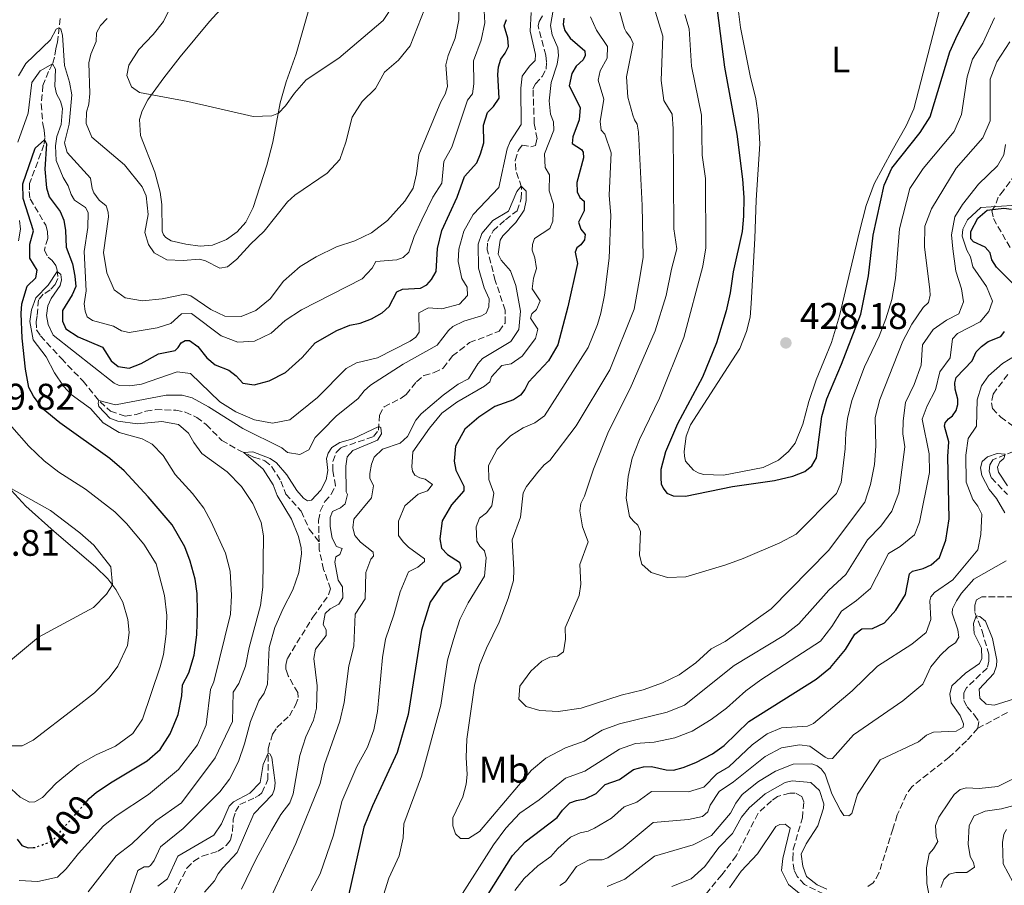
# Model space of a CAD drawing. Units: metres. Extents: x 632726 to 636230, y 4655656 to 4658035.
# Drawn here: x 633194 to 633460, y 4655947 to 4656180 of the extents above; entities that cross this region are included whole.
import ezdxf
from ezdxf.enums import TextEntityAlignment as Align

# ---------------------------------------------------------------- set-up
doc = ezdxf.new("R2010")
doc.units = ezdxf.units.M
doc.header["$MEASUREMENT"] = 0
doc.linetypes.add('DGN Style 3', pattern=[2.435891, 1.739922, -0.695969])
doc.linetypes.add('DGN Style 5', pattern=[1.217945, 0.521977, -0.695969])
for name, color, linetype, lineweight in [('Barranco lineal', 142, 'DGN Style 3', 13), ('Cota de curva de nivel directora', 7, 'Continuous', 0), ('Cota de punto acotado terreno', 7, 'Continuous', 0), ('Curva de nivel directora', 30, 'Continuous', 30), ('Curva de nivel directora no vista', 30, 'DGN Style 5', 30), ('Curva de nivel intermedia', 30, 'Continuous', 0), ('Etiqueta de uso rústico', 92, 'Continuous', 0), ('Línea de cambio de uso (parcela vista)', 92, 'Continuous', 0), ('Punto acotado terreno (símbolo)', 7, 'Continuous', 0)]:
    doc.layers.add(name, color=color, linetype=linetype, lineweight=lineweight)
doc.styles.add('Style-Arial', font='arial.ttf')

# ---------------------------------------------------------------- blocks, each defined once
blk = doc.blocks.new('5PATER')
at = {"layer": 'Punto acotado terreno (símbolo)', "linetype": 'Continuous', "lineweight": 0}
h = blk.add_hatch(color=51, dxfattribs=at)
edge = h.paths.add_edge_path()
edge.add_ellipse((0, 0), major_axis=(-0.11, -0.111), ratio=0.999422, start_angle=0, end_angle=360)

msp = doc.modelspace()

# ---------------------------------------------------------------- linework, layer by layer
at = {"layer": 'Barranco lineal', "color": 142, "linetype": 'DGN Style 3', "lineweight": 13}
for points in [[(633204.82, 4656180.75, 410.07), (633204.09, 4656174.33, 409.89), (633203.68, 4656172.55, 409.27), (633203.26, 4656170.32, 407.96), (633202.79, 4656168.44, 405.86), (633201.71, 4656166.39, 404.43), (633200.19, 4656162.63, 402.96), (633199.72, 4656157.7, 402.1), (633200.12, 4656152.31, 400.74), (633200.54, 4656150.5, 400.6), (633200.72, 4656148.63, 400.17), (633200.46, 4656146.65, 399.67), (633196.58, 4656136.23, 398.29), (633196.5, 4656134.07, 398.09), (633196.72, 4656132.04, 397.95), (633200.93, 4656124.95, 397.28), (633201.45, 4656123.18, 397.14), (633201.5, 4656121.4, 396.67), (633200.56, 4656118.24, 396.33), (633201.56, 4656116.3, 396.33), (633202.68, 4656115.39, 396.13), (633203.64, 4656114.09, 395.31), (633204.03, 4656112.8, 395.04), (633204.21, 4656110.59, 394.77), (633203.52, 4656108.99, 394.71), (633202.14, 4656107.51, 394.64), (633200.28, 4656106.3, 394.5), (633198.99, 4656104.82, 394.37), (633198.61, 4656100.45, 394.3), (633198.31, 4656099, 393.92), (633198.45, 4656096.7, 393.76), (633199.5, 4656095.08, 393.52), (633205.16, 4656088.95, 392.49), (633210.99, 4656082.85, 390.5), (633215.59, 4656077.27, 389.96), (633218.41, 4656074.73, 389.69), (633222.35, 4656073.44, 389.22), (633225.29, 4656073.88, 388.61), (633227.93, 4656074.75, 388.47), (633230.57, 4656075.19, 388.27), (633236.02, 4656075.03, 387.46), (633238.58, 4656074.52, 386.98), (633241.7, 4656073.1, 386.17), (633244.21, 4656071.15, 386.04), (633248.42, 4656066.88, 385.5), (633253.18, 4656064.16, 385.16), (633257.08, 4656062.35, 384.62), (633260.03, 4656061.41, 384.62), (633261.94, 4656059.77, 384.55), (633264.37, 4656055.92, 384.28), (633265.72, 4656052.42, 384.14), (633269.88, 4656047.8, 384.08), (633272.02, 4656042.91, 383.67), (633274.67, 4656039.55, 383.03)], [(633274.67, 4656039.55, 383.03), (633274.53, 4656045.29, 383.41), (633275, 4656047.81, 383.57), (633276.23, 4656050.39, 383.78), (633277.97, 4656052.38, 384.03), (633279.1, 4656054.66, 384.15), (633278.38, 4656058.77, 384.2), (633278.41, 4656061.15, 384.32), (633279.26, 4656063.63, 384.45), (633280.62, 4656064.94, 384.49), (633289.39, 4656067.92, 384.84), (633290.68, 4656069.64, 384.95), (633290.98, 4656073.72, 385.16), (633292.2, 4656075.94, 385.23), (633296.86, 4656078.25, 385.6), (633298.16, 4656079.31, 385.8), (633300.96, 4656082.72, 385.91), (633302.92, 4656084.4, 385.96), (633305.68, 4656085.16, 386.06), (633308.18, 4656086.39, 386.33), (633310.66, 4656089.66, 386.52), (633315.28, 4656093.27, 386.58), (633323.24, 4656096.36, 387.8), (633324.83, 4656098.53, 387.8), (633324.83, 4656102.03, 387.8), (633322.21, 4656110.03, 388.48), (633320.03, 4656118.34, 389.15), (633320.15, 4656120.59, 389.15), (633321.62, 4656123.4, 389.15), (633324.94, 4656126.4, 389.29), (633328.1, 4656128.83, 389.83), (633329.22, 4656132.12, 389.9), (633329.25, 4656135.23, 389.96), (633327.77, 4656139.82, 390.54), (633327.59, 4656142.41, 390.94), (633328.43, 4656145.16, 391.01), (633329.44, 4656146.57, 391.05), (633331.78, 4656146.12, 391.22), (633333.06, 4656146.43, 391.35), (633333.46, 4656148.25, 391.45), (633332.72, 4656152.4, 391.62), (633332.37, 4656161.75, 392.16), (633333.04, 4656163.07, 392.2), (633334.87, 4656165.04, 392.67), (633335.97, 4656167.08, 392.94), (633336.05, 4656169.05, 393.11), (633335.83, 4656170.8, 393.11), (633333.76, 4656178.71, 393.72), (633334.06, 4656179.95, 393.85), (633335.16, 4656181.85, 393.95)], [(633462.53, 4656138.66, 407.94), (633459.26, 4656134.34, 407.57), (633457.9, 4656132.5, 407.17), (633457.04, 4656130.14, 406.35), (633456.16, 4656128.94, 396.74), (633456.57, 4656126.75, 396.41), (633461.29, 4656118.54, 395.11)], [(633460.46, 4656084.67, 392.34), (633456.49, 4656079.39, 391.97), (633456.09, 4656077.05, 391.63), (633456.35, 4656075.49, 391.36), (633458.54, 4656073.16, 391.22), (633463.16, 4656069.88, 390.95)], [(633461.96, 4656063.93, 390.24), (633456.4, 4656061.64, 389.6), (633455.58, 4656060.26, 389.23), (633455.46, 4656058.57, 389.13), (633456.05, 4656056.77, 388.65), (633460.36, 4656052.3, 388.18)], [(633234.42, 4655942.62, 376.09), (633239.02, 4655951.43, 376.97), (633240.84, 4655953.34, 377.41), (633243.15, 4655954.71, 377.58), (633247.46, 4655956.04, 378.02), (633249.61, 4655957.57, 378.08), (633250.74, 4655959.06, 378.39), (633251.3, 4655961.39, 378.48), (633251.53, 4655964.65, 378.75), (633252.14, 4655966.75, 379), (633253.3, 4655968.65, 379), (633257.44, 4655970.55, 379.08), (633258.41, 4655971.06, 379.2), (633259.22, 4655971.84, 379.31), (633260.89, 4655975.35, 379.54), (633260.9, 4655983.69, 380.08), (633262.13, 4655987.61, 380.15), (633263.3, 4655989.46, 380.31), (633266.66, 4655992.55, 380.55), (633268.31, 4655995.45, 380.8), (633269.06, 4655997.51, 380.89), (633268.95, 4655998.84, 380.9), (633266.33, 4656003.34, 380.9), (633265.74, 4656005.06, 380.96), (633265.67, 4656006.24, 381.08), (633266.14, 4656008.08, 381.23), (633273.02, 4656019.22, 381.85), (633277.24, 4656025.19, 382.3), (633277.78, 4656026.82, 382.34), (633275.9, 4656032.06, 382.51), (633274.72, 4656037.38, 382.89), (633274.67, 4656039.55, 383.03)], [(633461.89, 4656024.68, 385.7), (633453.43, 4656024.68, 385.51), (633452.02, 4656023.89, 385.35), (633451.53, 4656022.42, 385.18), (633451.6, 4656020.47, 385.11), (633453.51, 4656015.42, 384.53), (633455.39, 4656009.17, 384.09), (633455.39, 4656007.35, 383.99), (633454.9, 4656005.47, 383.76), (633449.31, 4656000.13, 382.78), (633448.58, 4655998.77, 382.47), (633448.62, 4655996.73, 382.4), (633449.49, 4655994.96, 382.17), (633451.51, 4655992.74, 381.96), (633452.62, 4655991.07, 381.66), (633452.34, 4655989.21, 381.66)], [(633452.34, 4655989.21, 381.66), (633460.34, 4655993.44, 382.58)], [(633452.34, 4655989.21, 381.66), (633449.36, 4655985.85, 381.66), (633444.68, 4655981.43, 381.46), (633434.57, 4655973.44, 381.09), (633433.1, 4655971.42, 381.02), (633430.63, 4655965.86, 380.78), (633429.47, 4655962.03, 380.44), (633425.69, 4655950.14, 380.27), (633424.16, 4655947.5, 380.27), (633422.32, 4655946.28, 380.24)], [(633410.75, 4655944.54, 379.5), (633405.61, 4655947.04, 379.19), (633403.68, 4655949.18, 378.99), (633402.81, 4655950.93, 378.99), (633402.44, 4655953.94, 378.96), (633402.6, 4655956.56, 378.89), (633405.05, 4655965.02, 378.52), (633405.41, 4655969.35, 378.52), (633404.87, 4655970.8, 378.45), (633403.11, 4655971.75, 378.38), (633401.62, 4655971.74, 378.35), (633398.35, 4655970.83, 378.14), (633396.73, 4655969.65, 377.98), (633393.08, 4655966.27, 377.94), (633387.22, 4655954.79, 377.5), (633383.28, 4655949.63, 377.1), (633378.05, 4655943.21, 376.99)]]:
    msp.add_polyline3d(points, dxfattribs=at)
at = {"layer": 'Curva de nivel directora', "color": 30, "linetype": 'Continuous', "lineweight": 30, "flags": 128}
for points, elevation in [([(633439.48, 4656154.14), (633444.82, 4656171.75), (633446.85, 4656176.32), (633450.61, 4656183.38), (633453.27, 4656187.09), (633455.02, 4656195.32), (633455.3, 4656206.22), (633457.13, 4656210.87), (633461.33, 4656217.27)], 425), ([(633381.29, 4656189.38), (633384.03, 4656167.62), (633387.39, 4656149.54), (633388.85, 4656137.4), (633389.22, 4656132.4), (633389.18, 4656127.39), (633388.79, 4656123.25), (633386.35, 4656112.38), (633385.54, 4656106.72), (633384.45, 4656101.84), (633381.91, 4656093.2), (633378.07, 4656083.96), (633371.35, 4656071.32), (633368.12, 4656063.83), (633366.88, 4656059.06), (633366.84, 4656056.73), (633366.93, 4656055.17), (633367.5, 4656053.96), (633368.5, 4656052.66), (633370.19, 4656051.93), (633373.52, 4656051.81), (633386.19, 4656054.48), (633397.57, 4656056.06), (633402.46, 4656057.2), (633405.7, 4656058.46), (633407.6, 4656059.98), (633408.85, 4656062.14), (633410.34, 4656073.31), (633411.62, 4656078.14), (633415.64, 4656087.41), (633420.84, 4656100.9), (633422.88, 4656111.28), (633424.12, 4656122.24), (633427.12, 4656135.71), (633429.15, 4656140.29), (633436.78, 4656149.92), (633439.48, 4656154.14)], 425), ([(633340.66, 4656180.85), (633340.49, 4656179.12), (633340.97, 4656177.52), (633342.44, 4656175.45), (633346.39, 4656172), (633346.48, 4656170.7), (633345.92, 4656169.57), (633344.06, 4656167.88), (633342.81, 4656165.84), (633342.17, 4656162.55), (633345.13, 4656156.72), (633344.83, 4656153.34), (633343.15, 4656148.75), (633342.94, 4656147.02), (633345.45, 4656145.34), (633345.89, 4656144.65), (633345.98, 4656143.09), (633344.18, 4656136.46), (633344.31, 4656133.95), (633345.05, 4656132.44), (633346.18, 4656131.4), (633346.14, 4656128.85), (633344.68, 4656125.73), (633345.24, 4656123.92), (633346.46, 4656122.4), (633346.29, 4656121.02), (633345.25, 4656119.67), (633344.22, 4656118.81), (633343.74, 4656117.68), (633344.36, 4656114.65), (633341.8, 4656102.92), (633339.04, 4656092.7), (633336.6, 4656088.34), (633331.19, 4656082.6), (633330.2, 4656080.61), (633328.99, 4656079.09), (633327.13, 4656077.87), (633322.07, 4656076), (633317.79, 4656073.18), (633314, 4656069.94), (633311.48, 4656065.33), (633311.11, 4656061.26), (633311.59, 4656058.88), (633313.68, 4656054.56), (633313.73, 4656053.26), (633310.36, 4656049.49), (633307.86, 4656045.17), (633307.22, 4656040.31), (633307.66, 4656037.84), (633309.27, 4656036.12), (633312.56, 4656034), (633312.87, 4656032.58), (633312.26, 4656031.06), (633308.07, 4656028.15), (633304.67, 4656023.25), (633302.26, 4656015.72), (633298.68, 4655992.91), (633295.77, 4655982.69), (633289.07, 4655968.33), (633286.77, 4655962.51)], 400), ([(633323.29, 4656159.18), (633322.89, 4656165.58), (633323.06, 4656167.66), (633323.66, 4656169.7), (633324.91, 4656171.34), (633325.77, 4656173.16), (633325.55, 4656175.37), (633324.63, 4656178.74), (633325.24, 4656180.43)], 400), ([(633212.18, 4655969.71), (633212.63, 4655970.23), (633214.67, 4655972.02), (633218.83, 4655974.8), (633228.28, 4655980.44), (633231.78, 4655983.52), (633234.51, 4655987.71), (633236.69, 4655992.93), (633237.63, 4655997.99), (633237.8, 4656000.98), (633239.52, 4656004.18), (633240.97, 4656008.97), (633241.71, 4656014.42), (633241.91, 4656020.55), (633241.77, 4656025.56), (633241.2, 4656029.46), (633239.93, 4656034.29), (633238.45, 4656038.19), (633235.02, 4656044.07), (633228.6, 4656051.67), (633222.05, 4656058.71), (633218.25, 4656061.97), (633204.73, 4656071.61), (633200.2, 4656075.28), (633197.63, 4656078.78), (633196.37, 4656081.2), (633195.5, 4656086.12), (633194.57, 4656094.44), (633194.29, 4656101.1), (633194.5, 4656103.7), (633195.9, 4656108.5), (633198.25, 4656110.72), (633198.6, 4656112.8), (633196.68, 4656116.04), (633196.67, 4656119.85), (633197.62, 4656123.44), (633194.83, 4656132.17), (633194.78, 4656136.11), (633198.09, 4656145.73), (633200.63, 4656147.95), (633201.15, 4656146.87), (633200.65, 4656140.08), (633201.14, 4656135.06), (633201.88, 4656132.64), (633204.79, 4656128.66), (633205.79, 4656126.33), (633206.23, 4656123.56), (633206.41, 4656119.02), (633208.15, 4656114.48), (633208.81, 4656111.19), (633209.03, 4656108.38), (633208.08, 4656106.17), (633205.5, 4656101.92), (633205.46, 4656099.06), (633206.37, 4656097.03), (633209.71, 4656094.79), (633216.21, 4656092.08), (633218.6, 4656088.36), (633220.46, 4656086.85), (633223.45, 4656086.38), (633226.69, 4656087.64), (633231.32, 4656090.21), (633235.86, 4656091.17), (633236.68, 4656091.99), (633237.5, 4656093.25), (633238.54, 4656093.82), (633239.7, 4656093.82), (633241.92, 4656092.22), (633244.39, 4656089.16), (633246.6, 4656087.26), (633250.37, 4656085.8), (633252.32, 4656084.28), (633254.1, 4656082.34), (633257.13, 4656081.87), (633261.19, 4656082.96), (633265.64, 4656085.24), (633270.14, 4656089.22), (633273.59, 4656093.25), (633279.43, 4656096.55), (633282.97, 4656097.94), (633285.78, 4656098.51), (633288.77, 4656099.64), (633291.71, 4656101.29), (633293.56, 4656103.03), (633295.63, 4656106.97), (633297.19, 4656107.71), (633301.99, 4656107.94), (633303.72, 4656108.89), (633305.01, 4656110.28), (633306.26, 4656112.45), (633306.64, 4656118.64), (633307.83, 4656123.5), (633311.89, 4656132.5), (633313.86, 4656138.08), (633317.19, 4656141.73), (633318.22, 4656144.24), (633319.08, 4656147.14), (633319.03, 4656151.9), (633320.14, 4656155.36), (633321.7, 4656156.93), (633323.29, 4656159.18)], 400), ([(633462.06, 4656108.96), (633457.4, 4656113.65), (633456.18, 4656115.6), (633455.7, 4656117.46), (633454.35, 4656119.01), (633451.23, 4656120.47), (633450.45, 4656121.25), (633450.49, 4656123.24), (633452.39, 4656126.84), (633454.94, 4656128.97), (633459.42, 4656129.52), (633461.49, 4656129.26)], 400), ([(633313.23, 4655933.3), (633326.85, 4655954.93), (633330.3, 4655958.55), (633338.9, 4655965.13), (633340.37, 4655967.16), (633342.35, 4655969.12), (633344.08, 4655969.77), (633346.46, 4655970.16), (633349.45, 4655971.6), (633351.82, 4655974.03), (633355.67, 4655975.42), (633359.51, 4655978.11), (633362.2, 4655978.81), (633364.32, 4655978.86), (633368.26, 4655977.96), (633370.29, 4655977.92), (633372.93, 4655978.62), (633376.34, 4655980.01), (633380.82, 4655982.32), (633383.95, 4655984.61), (633390.6, 4655991.08), (633408.75, 4656002.46), (633412.64, 4656005.59), (633416.69, 4656010.44), (633419.19, 4656014.64), (633421.05, 4656016.03), (633423.95, 4656016.12), (633427.24, 4656017.69), (633430.22, 4656021.07), (633432.89, 4656025.34), (633433.91, 4656030.86), (633434.78, 4656031.64), (633437.59, 4656032.3), (633439.79, 4656033.34), (633442, 4656035.29), (633443.78, 4656039.97), (633444.61, 4656045.7), (633444.31, 4656062.52), (633444.56, 4656066.5), (633443.43, 4656070.74), (633443.56, 4656071.64), (633444.51, 4656072.73), (633445.54, 4656073.51), (633446.54, 4656074.94), (633446.96, 4656076.54), (633447, 4656078.01), (633446.26, 4656080.74), (633446.17, 4656082.38), (633446.56, 4656083.9), (633450.88, 4656088.36), (633451.95, 4656090.75), (633453.33, 4656092.22), (633455.15, 4656093.57), (633458.61, 4656094.96), (633459.6, 4656096.26)], 400), ([(633286.77, 4655962.51), (633282.48, 4655943.71)], 400), ([(633193.19, 4655959.33), (633194.45, 4655957.6), (633196.18, 4655957), (633197.55, 4655957.01)], 400)]:
    msp.add_lwpolyline(points, dxfattribs=dict(at, elevation=elevation))
at = {"layer": 'Curva de nivel directora no vista', "color": 30, "linetype": 'DGN Style 5', "lineweight": 30, "elevation": 400, "flags": 128}
msp.add_lwpolyline([(633197.55, 4655957.01), (633198.04, 4655957.01), (633202.7, 4655958.82), (633212.18, 4655969.71)], dxfattribs=at)
at = {"layer": 'Curva de nivel intermedia', "color": 30, "linetype": 'Continuous', "lineweight": 0, "flags": 128}
for points, elevation in [([(633338.94, 4656189.28), (633337.1, 4656178.87), (633337.58, 4656176.27), (633339.1, 4656172.81), (633339.24, 4656170.74), (633338.94, 4656168.4), (633337.26, 4656163.46), (633336.71, 4656158.48), (633337.07, 4656154.89), (633337.94, 4656152.82), (633338.03, 4656150.61), (633335.45, 4656144.24), (633335.67, 4656140.48), (633336.84, 4656138.53), (633336.77, 4656134.21), (633337.94, 4656130.66), (633337.7, 4656126.07), (633336.96, 4656124.08), (633332.82, 4656121.39), (633332.21, 4656119.7), (633332.17, 4656118.19), (633332.87, 4656116.15), (633333.35, 4656113.25), (633332.54, 4656110.66), (633332.11, 4656107.76), (633334.28, 4656104.56), (633333.34, 4656102.18), (633332.04, 4656101.05), (633331.74, 4656099.84), (633333.69, 4656096.9), (633333.05, 4656094.34), (633329.47, 4656089.57), (633326.45, 4656087.53), (633323.94, 4656087.1), (633321.22, 4656084.06), (633320.7, 4656082.67), (633319.28, 4656081.5)], 395), ([(633217.47, 4656180.69), (633215.74, 4656178.82), (633214.62, 4656176.83), (633214.5, 4656174.49), (633213.08, 4656171.07), (633212.52, 4656168.73), (633212.85, 4656160.47), (633212.55, 4656157.57), (633211.95, 4656155.4), (633211.83, 4656152.37), (633213.39, 4656148.74), (633222.19, 4656141.27), (633226.97, 4656135.31), (633228.01, 4656132.85), (633228.54, 4656127.87), (633227.69, 4656122.94), (633228.65, 4656119.78), (633230.21, 4656117.45), (633233.59, 4656115.59), (633238.05, 4656115.43), (633242.42, 4656115.79), (633244.02, 4656115.36), (633247.88, 4656113.38), (633249.95, 4656113.68), (633252.5, 4656115.77), (633256.17, 4656119.84), (633259.89, 4656123.31), (633266.11, 4656131.22), (633268.17, 4656133.02), (633276.86, 4656138.97), (633280.27, 4656142.65), (633281.86, 4656147.38), (633283.57, 4656154.13), (633286.29, 4656158.33), (633289.92, 4656161.81), (633292.31, 4656166.2), (633296.09, 4656169.48), (633299.26, 4656173.35), (633304.23, 4656185.99)], 415), ([(633309.3, 4656162.33), (633308.9, 4656168.17), (633309.5, 4656170.72), (633311.35, 4656175.44), (633312.37, 4656180.34), (633312.32, 4656188.08)], 410), ([(633364.12, 4656186.9), (633367.36, 4656175.98), (633366.99, 4656164.01), (633367.66, 4656158.6), (633369.88, 4656154.86), (633370.23, 4656150.93), (633370.38, 4656123.97), (633371.17, 4656118.6), (633369.71, 4656113.1), (633368.3, 4656105.96), (633365.35, 4656096.41), (633358.62, 4656080.88), (633352.76, 4656069.27), (633348.72, 4656059.09), (633346.31, 4656051.86), (633345.28, 4656049.82), (633345.02, 4656047.88), (633345.77, 4656043.55), (633347.29, 4656039.49), (633345.01, 4656033.38), (633345.24, 4656028.14), (633344.82, 4656025.07), (633341.07, 4656016.32), (633341.12, 4656013.25), (633340.65, 4656009.83), (633338.97, 4656008.7), (633336.94, 4656008.44), (633334.73, 4656007.3), (633331.75, 4656004.66), (633328.84, 4656000.59), (633328.57, 4655997.08), (633330.56, 4655995.09)], 415), ([(633234.77, 4656184.09), (633232.66, 4656179.93), (633229.89, 4656176.38), (633226.09, 4656172.39), (633223.33, 4656168.14), (633222.82, 4656165.34), (633224.07, 4656162.27), (633226.21, 4656160.79), (633239.24, 4656158.29), (633256.87, 4656154.24), (633261.92, 4656154.48), (633263.68, 4656155.18), (633265.62, 4656157.17), (633268.04, 4656160.59), (633271.23, 4656164.15), (633280.01, 4656169.97), (633291.97, 4656180.21), (633294.73, 4656184.38)], 420), ([(633213, 4656075.53), (633207.8, 4656079.24), (633205.76, 4656081.53), (633203.33, 4656085.12), (633201.07, 4656089.4), (633197.55, 4656094.02), (633196.6, 4656098.95), (633197.1, 4656102.15), (633198.22, 4656105.36), (633201.58, 4656108.76), (633204.06, 4656112.44), (633204.99, 4656111.64), (633205.17, 4656110.22), (633204.87, 4656108.67), (633202.39, 4656105.19), (633201.5, 4656103.2), (633201.13, 4656100.55), (633201.55, 4656098.18), (633202.96, 4656095.31), (633219.43, 4656082.35), (633220.72, 4656081.71), (633223.58, 4656081.63), (633226.74, 4656082.07), (633236.38, 4656085.38), (633239.97, 4656084.96), (633247.87, 4656077.32), (633252.2, 4656074.6), (633257.23, 4656072.45), (633262.15, 4656071.49), (633266.75, 4656072.47), (633274.26, 4656078.46), (633281.99, 4656086.27), (633284.8, 4656087.79), (633290.47, 4656089.19), (633299.24, 4656093.62), (633300.75, 4656094.75), (633301.66, 4656096.05), (633301.6, 4656101.28), (633304.16, 4656102.67), (633307.75, 4656102.42), (633312.58, 4656103.61), (633314.71, 4656105.99), (633314.66, 4656108.24), (633313.14, 4656110.57), (633312.18, 4656115.16), (633312.38, 4656118.49), (633313.71, 4656123.31), (633316.2, 4656127.8), (633323.12, 4656135.09), (633325.43, 4656145.52), (633326.25, 4656147.51), (633329.23, 4656152.11), (633329.08, 4656161.93), (633329.5, 4656165.18), (633331.4, 4656167.82), (633332.95, 4656169.34), (633333.04, 4656170.98), (633331.59, 4656177.3), (633331.92, 4656182.29)], 395), ([(633290.57, 4655939.63), (633293.45, 4655948.81), (633296.24, 4655954.81), (633297.32, 4655959.68), (633297.53, 4655963.41), (633302.26, 4655976.27), (633307.49, 4655995.41), (633309.33, 4656007.62), (633310.92, 4656013.2), (633312.68, 4656018.57), (633314.92, 4656023.03), (633319.31, 4656030.22), (633319.74, 4656035.2), (633319.34, 4656037.11), (633318, 4656038.32), (633317.21, 4656039.7), (633317.08, 4656043.59), (633317.98, 4656045.93), (633319.88, 4656047.37), (633321.26, 4656049.27), (633321.82, 4656052.65), (633320.42, 4656056.37), (633320.33, 4656060.15), (633322.7, 4656064.55), (633326.32, 4656068.11), (633329.69, 4656070.24), (633332.85, 4656071.63), (633335.49, 4656073.49), (633347.3, 4656091.91), (633349.8, 4656098.19), (633350.64, 4656101.18), (633351.64, 4656106.07), (633352.96, 4656116.03), (633353.36, 4656127.54), (633352.96, 4656133.08), (633353.5, 4656144.51), (633351.76, 4656149.48), (633350.76, 4656150.6), (633350.54, 4656152.94), (633351.52, 4656158.91), (633349.99, 4656164.1), (633350.51, 4656166.61), (633352.4, 4656170.04), (633352.44, 4656173.19), (633349.48, 4656177.56), (633347.92, 4656181.19)], 405), ([(633319.25, 4656182.77), (633319.39, 4656179.53), (633318.36, 4656174.89), (633316.3, 4656169.31), (633316.4, 4656163.08), (633316.1, 4656160.39), (633314.72, 4656158.7), (633310.51, 4656146.01), (633308.35, 4656142.11), (633307.81, 4656136.27), (633305.39, 4656132.5), (633302.43, 4656126.43), (633300.35, 4656121.88), (633298.89, 4656117.68)], 405), ([(633355.73, 4656182.81), (633357.04, 4656177.99), (633357.47, 4656177.1), (633358.69, 4656175.63), (633359.38, 4656173.99), (633357.59, 4656164.94), (633357.94, 4656159.49), (633359.27, 4656154.66), (633359.78, 4656153.34), (633360.47, 4656152.22), (633360.82, 4656150.06), (633361.81, 4656130.22), (633362.07, 4656116.35), (633361.33, 4656111.41), (633359.67, 4656102.32), (633353.09, 4656085.95), (633344, 4656070.78), (633336.92, 4656061.42), (633335.37, 4656060.29), (633333.68, 4656058.34), (633330.63, 4656054.41), (633329.71, 4656052.71), (633329.04, 4656046.13), (633326.76, 4656040.06), (633327.25, 4656032.06), (633327.09, 4656029.07), (633325.71, 4656024.26), (633323.24, 4656017.83), (633319.82, 4656010.84), (633317.92, 4656006.21), (633316.64, 4656000.76), (633314.55, 4655986.29), (633314.39, 4655981.29), (633314.66, 4655976.73), (633314.36, 4655974.13), (633313.42, 4655970.75), (633310.79, 4655965.08), (633310.79, 4655962.87), (633311.49, 4655960.75), (633312.84, 4655959.5), (633314.96, 4655959.46), (633317.98, 4655961.33)], 410), ([(633373.38, 4656181.84), (633374.53, 4656177.94), (633375.12, 4656167.89), (633377.79, 4656154.65), (633378.01, 4656143.82), (633378.87, 4656137.52), (633378.99, 4656118.83), (633378.23, 4656113.89), (633373.04, 4656094.63), (633366.5, 4656078.26), (633361.08, 4656067.17), (633359.14, 4656062.06), (633358.09, 4656057.17), (633357.55, 4656051.31), (633358.4, 4656046.39), (633359.47, 4656045.07), (633360.68, 4656044.03), (633361.38, 4656042.3), (633361.09, 4656035.94), (633361.7, 4656033.52), (633364.26, 4656031.23), (633368.63, 4656029.86), (633373.63, 4656030.09), (633384.42, 4656033.27), (633389.09, 4656035.04), (633398.99, 4656039.27), (633403.4, 4656041.63), (633414.28, 4656052.59), (633415.48, 4656055.54), (633416.63, 4656064.62), (633416.75, 4656068.95), (633417.26, 4656072.76), (633418.4, 4656077.63), (633421.82, 4656086.71), (633425.74, 4656095.03), (633427.58, 4656099.68), (633429.18, 4656104.86), (633430.2, 4656110.61), (633431.21, 4656123.95), (633434.04, 4656134.85), (633437.62, 4656140.23), (633445.99, 4656150.25), (633447.97, 4656154.84), (633449.51, 4656164.97), (633450.96, 4656169.75), (633453.73, 4656174.02), (633456.83, 4656180.91)], 420), ([(633193.56, 4656165.21), (633195.59, 4656168.59), (633202.19, 4656174.96), (633203.79, 4656177.87), (633204.48, 4656178.17), (633205, 4656177.83), (633205.48, 4656176.18), (633205.97, 4656168.05), (633207.32, 4656163.55), (633207.94, 4656160.09), (633207.26, 4656152.17), (633206.02, 4656147.19), (633206.68, 4656144.55), (633213.05, 4656137.68), (633213.45, 4656134.83), (633213.95, 4656133.71), (633215.38, 4656131.74), (633217.27, 4656130.13), (633217.75, 4656128.49), (633217.85, 4656127.19), (633216.54, 4656117.59), (633217.41, 4656112.14), (633219.39, 4656107.55), (633222.36, 4656105.35), (633227.04, 4656104.5), (633232.36, 4656105.12), (633238.42, 4656106.3), (633240.1, 4656105.87), (633245.44, 4656102.2), (633249.25, 4656100.44), (633253.66, 4656100.32), (633257.6, 4656101.93), (633261.46, 4656105.11), (633265.07, 4656109.86), (633269.6, 4656113.81), (633273.86, 4656116.43), (633279.39, 4656119.14), (633284.34, 4656120.77), (633288.85, 4656122.93), (633293.17, 4656126.23), (633297.82, 4656131.45), (633300.02, 4656134.96), (633300.92, 4656138.77), (633301.56, 4656143.92), (633307.54, 4656158.21), (633308.7, 4656160.29), (633309.3, 4656162.33)], 410), ([(633330.56, 4655995.09), (633334.2, 4655994.02), (633339.2, 4655993.78), (633345.33, 4655994.61), (633356.17, 4655998.14), (633362.1, 4655999.62), (633367.29, 4656001.45), (633371.8, 4656003.6), (633376.28, 4656006.88), (633380.47, 4656010.65), (633384.18, 4656012.61), (633396.63, 4656021.47), (633412.13, 4656037.21), (633421.92, 4656050.26), (633423.45, 4656055.02), (633424.53, 4656060.41), (633424.83, 4656065.37), (633424.72, 4656073.07), (633425.96, 4656077.89), (633432.16, 4656093.68), (633434.53, 4656098.23), (633437.64, 4656102.7), (633439.11, 4656104.13), (633439.49, 4656106.08), (633439.45, 4656107.55), (633437.99, 4656119.14), (633438.11, 4656124.68), (633439.87, 4656129.36), (633446.51, 4656140.34), (633453.72, 4656148.48), (633455.69, 4656153.09), (633455.72, 4656164.32), (633457.52, 4656168.98), (633460.97, 4656174.46)], 415), ([(633298.89, 4656117.68), (633297.38, 4656116.25), (633295.69, 4656115.6), (633290.02, 4656115.11), (633288.95, 4656113.38), (633286.31, 4656110.52), (633269.94, 4656102.11), (633265.52, 4656099.23), (633261.77, 4656095.84), (633257.27, 4656093.66), (633252.73, 4656093.43), (633248.22, 4656095.11), (633240.25, 4656101.15), (633237.56, 4656101.06), (633234.71, 4656098.41), (633230.95, 4656097.28), (633223.42, 4656096.01), (633221.34, 4656096.43), (633219.18, 4656097.68), (633213.59, 4656099.19), (633212.12, 4656100.18), (633211.55, 4656101.78), (633211.33, 4656103.77), (633211.84, 4656107.27), (633211.34, 4656117.83), (633212.32, 4656124.37), (633212.4, 4656128.35), (633211.62, 4656129.73), (633208.67, 4656131.67), (633207.76, 4656133.27), (633207.02, 4656135.56), (633205.64, 4656137.81), (633203.76, 4656142.44), (633203.53, 4656146.37), (633203.91, 4656148.89), (633205.07, 4656152.09), (633205.5, 4656156.42), (633204.93, 4656158.41), (633203.84, 4656160.35), (633203.36, 4656162.47), (633203.61, 4656167.02), (633202.79, 4656168.44), (633199.4, 4656166.59), (633197.2, 4656163.47), (633196.18, 4656155.2), (633193.42, 4656147.32)], 405), ([(633317.98, 4655961.33), (633331.96, 4655977.93), (633335.82, 4655981.11), (633341.17, 4655983.97), (633346.18, 4655985.76), (633351.07, 4655988.67), (633355.75, 4655990.42), (633368.58, 4655993.55), (633373.22, 4655995.43), (633386.64, 4656006.19), (633400.06, 4656014.28), (633404.11, 4656017.43), (633412.17, 4656026.45), (633416.75, 4656030.66), (633422.57, 4656040.06), (633426.2, 4656043.75), (633429.17, 4656047.77), (633431.06, 4656052.78), (633432.68, 4656065.14), (633432.16, 4656068.69), (633432.24, 4656072.15), (633432.87, 4656077.11), (633435.24, 4656081.94), (633437.13, 4656087.18), (633437.47, 4656092.68), (633440.29, 4656096.83), (633443.94, 4656099.31), (633447.27, 4656101.01), (633448.52, 4656104.3), (633447.99, 4656107.8), (633446.41, 4656112.55), (633445.63, 4656118.53), (633445.28, 4656122.32), (633446.18, 4656127.23), (633448.21, 4656130.52), (633452.57, 4656135.98), (633457.66, 4656140.93), (633459.39, 4656143.96), (633459.81, 4656146.69)], 410), ([(633279.27, 4656073.42), (633285.19, 4656078.19), (633286.79, 4656080.23), (633288.56, 4656081.83), (633297.38, 4656087.46), (633306.54, 4656092.56), (633309.58, 4656096.58), (633310.72, 4656097.63), (633313.75, 4656099.07), (633318.49, 4656100.52), (633319.72, 4656101.2), (633320.49, 4656102.94), (633320.53, 4656105.1), (633319.23, 4656108.04), (633317.65, 4656113.36), (633317.6, 4656119.85), (633318.59, 4656122.71), (633321.56, 4656126.18), (633325.76, 4656128.74), (633328.03, 4656134.07), (633329.16, 4656135.51), (633330.51, 4656134.09), (633330.55, 4656131.62), (633330, 4656128.98), (633327.76, 4656125.64), (633324.28, 4656122.07), (633323.48, 4656120.87), (633323.01, 4656117.11), (633323.8, 4656115.51), (633326.27, 4656112.66), (633327.79, 4656108.68), (633329.02, 4656101.72), (633328.56, 4656096.78), (633326.4, 4656093.53), (633318.8, 4656089.01), (633317.46, 4656087.54), (633314.96, 4656083.46), (633312.19, 4656082.03), (633308.13, 4656079.13), (633302.25, 4656074.04), (633300.79, 4656072.31), (633298.5, 4656067.94), (633296.52, 4656066.16), (633291.77, 4656064.56), (633289.56, 4656062.37), (633288.83, 4656060.47), (633288.36, 4656057.96), (633288.36, 4656056.71), (633289.32, 4656054.63), (633288.85, 4656051.43), (633284.06, 4656045.62), (633283.8, 4656043.28), (633284.33, 4656041.25), (633285.89, 4656039.43), (633289.23, 4656036.71), (633289.32, 4656035.63), (633288.67, 4656034.81), (633287.29, 4656031.21), (633287.09, 4656024.16), (633284.42, 4656020), (633284.05, 4656011.39), (633282.68, 4656006.1), (633281.48, 4655996.17), (633280.31, 4655991.11), (633276.15, 4655979.43), (633274.99, 4655974.29), (633268.38, 4655958.12), (633258.39, 4655936.51)], 390), ([(633461.59, 4656130.23), (633453.15, 4656129.76), (633449.57, 4656126.42), (633448.36, 4656123.9), (633448.15, 4656121.96), (633449.42, 4656118.24), (633450.42, 4656116.42), (633451.03, 4656113.74), (633454.76, 4656108.43), (633456.29, 4656104.41), (633455.34, 4656101.63), (633452.97, 4656098.9), (633446.91, 4656095.69), (633445.53, 4656094.3), (633444.9, 4656089.15), (633442.12, 4656085.4), (633440.93, 4656080.53), (633438.69, 4656076.19), (633437.4, 4656072.64), (633439.25, 4656063.24), (633439.38, 4656058.24), (633436.65, 4656044.86), (633435.26, 4656041.43), (633431.42, 4656038.23), (633428.31, 4656036.4), (633423.42, 4656026.97), (633419.64, 4656023.7), (633415.58, 4656020.84), (633413.01, 4656016.66), (633409.97, 4656012.69), (633393.84, 4656002.26), (633389.8, 4655999.32), (633384.61, 4655994.63), (633380.42, 4655991.59), (633375.33, 4655988.4), (633370.65, 4655986.64), (633365.03, 4655985.5), (633360.01, 4655985.14), (633355.7, 4655983.6), (633346.4, 4655977.67), (633341.12, 4655975.71), (633334.08, 4655969.94), (633328.85, 4655966.29), (633325.01, 4655962.26), (633321.69, 4655957.79), (633310.25, 4655939.71)], 405), ([(633193.86, 4656126.25), (633194.13, 4656123.91), (633193.62, 4656120.75)], 405), ([(633327.49, 4655945.42), (633330.01, 4655948.72), (633333.72, 4655952.08), (633337.23, 4655954.62), (633339.12, 4655956.79), (633342.54, 4655959.82), (633345.13, 4655961.04), (633347.29, 4655961.44), (633348.98, 4655962.22), (633353.6, 4655964.96), (633357.01, 4655968.04), (633360.39, 4655969.3), (633364.36, 4655972.12), (633374.36, 4655972.1), (633378.42, 4655973.36), (633381.95, 4655976.91), (633385.25, 4655978.79), (633391.51, 4655984.77), (633395.59, 4655987.69), (633399.38, 4655989.29), (633406.47, 4655989.74), (633408.07, 4655990.52), (633418.44, 4655999.29), (633425.35, 4656005.97), (633434.59, 4656011.92), (633438.44, 4656015.08), (633439.73, 4656018.55), (633439.46, 4656023.58), (633439.72, 4656024.65), (633440.71, 4656025.82), (633445.59, 4656029.3), (633452.37, 4656037.32), (633453.18, 4656041.47), (633453.43, 4656046.97), (633452.36, 4656049.18), (633451.04, 4656050.97), (633449.24, 4656055.64), (633449.17, 4656062.88), (633449.8, 4656067.42), (633452.05, 4656070.76), (633452.2, 4656077.81), (633453.41, 4656081.62), (633455.26, 4656084.31), (633459.01, 4656087.65), (633463.17, 4656090.13)], 395), ([(633319.28, 4656081.5), (633311.8, 4656077.24), (633307.79, 4656074.26), (633304.44, 4656070.2), (633299.97, 4656063.8), (633299.68, 4656059.78), (633299.85, 4656058.61), (633300.51, 4656057.49), (633301.89, 4656056.75), (633303.32, 4656056.41), (633305.23, 4656054.99), (633303.89, 4656053.25), (633301.38, 4656052.42), (633297.84, 4656049.26), (633296.12, 4656045.06), (633296.13, 4656041.21), (633297.34, 4656039.48), (633298.78, 4656038.05), (633303.07, 4656034.95), (633303.11, 4656034.17), (633301.3, 4656032.65), (633298.75, 4656031.39), (633296.55, 4656026.02), (633294.84, 4656019.78), (633292.56, 4656013.28), (633291.77, 4656008.34), (633290.44, 4655993.72), (633289.46, 4655988.82), (633287.7, 4655984.1), (633284.89, 4655978.91), (633280.77, 4655969.47), (633278.57, 4655960.33), (633275, 4655949.93), (633272.55, 4655945.34)], 395), ([(633212.4, 4655945.07), (633219.89, 4655954.8), (633224.16, 4655958.01), (633230.6, 4655964.26), (633237.55, 4655969.07), (633246.67, 4655981.25), (633251.3, 4655991.03), (633251.46, 4655998.97), (633253.06, 4656001.31), (633254.83, 4656005.98), (633255.81, 4656011.02), (633258.9, 4656022.31), (633259.47, 4656027.28), (633259.68, 4656041.13), (633259.02, 4656044.77), (633256.76, 4656049.87), (633253.76, 4656054.45), (633249.86, 4656058.38), (633243.01, 4656063.38), (633240.88, 4656066.32), (633239.49, 4656068.87), (633236.76, 4656071.16), (633232.21, 4656071.97), (633225.72, 4656071.31), (633220.4, 4656072.07), (633218.18, 4656072.89), (633215.3, 4656076.06), (633215.05, 4656076.95), (633215.26, 4656077.69), (633219.74, 4656076.47), (633233.43, 4656079.11), (633237.76, 4656079.12), (633240.44, 4656078.35), (633244.83, 4656075.95), (633254.1, 4656070.07), (633264.58, 4656064.9), (633266.18, 4656063.61), (633269.47, 4656063.05), (633271.9, 4656064.31), (633273.62, 4656067.65), (633275.47, 4656069.6), (633279.27, 4656073.42)], 390), ([(633193.78, 4655948.18), (633198.77, 4655947.91), (633204.12, 4655949.02), (633206.49, 4655951.28), (633209.73, 4655955.44), (633216.5, 4655962.85), (633219.92, 4655965.63), (633228.65, 4655971.36), (633236.78, 4655978.09), (633241.9, 4655984.72), (633244.18, 4655990.14), (633245.42, 4655999.7), (633246.24, 4656001.7), (633250.82, 4656020.01), (633251.05, 4656025.01), (633250.67, 4656031.56), (633249.46, 4656036.42), (633245.55, 4656044.9), (633243.57, 4656048.6), (633240.51, 4656052.54), (633235.89, 4656057.67), (633232.59, 4656062.85), (633229.64, 4656065.83), (633226.96, 4656067.3), (633220.72, 4656069.02), (633216.46, 4656071.6), (633213, 4656075.53)], 395), ([(633191.83, 4656070.55), (633196.4, 4656065.31), (633200.54, 4656061.34), (633204.49, 4656058.29), (633211.67, 4656053.72), (633219.58, 4656047.59), (633222.74, 4656044.44), (633227.4, 4656038.92), (633230.72, 4656033.54), (633232.97, 4656025), (633233.63, 4656019.68), (633233.41, 4656014.69), (633232.73, 4656009.1), (633231.79, 4656005.77), (633227.02, 4655991.69), (633224.47, 4655987.79), (633219.72, 4655984.36), (633214.53, 4655982.06), (633209.78, 4655979.32), (633203.73, 4655974.42), (633200.02, 4655970.56), (633197.95, 4655969.39), (633196.52, 4655969.3), (633194, 4655970.59), (633191.66, 4655972.79)], 405), ([(633259.84, 4655998.69), (633260.79, 4656001.07), (633261.24, 4656011.03), (633262.7, 4656016.39), (633264.94, 4656021.55), (633267.56, 4656026.53), (633269.24, 4656031.24), (633269.93, 4656036.24), (633269.83, 4656037.92), (633269.09, 4656040.99), (633267.27, 4656045.65), (633263.39, 4656052.01), (633262.31, 4656054.91), (633259.62, 4656059.14), (633254.33, 4656063.63), (633256.83, 4656063.76), (633261.5, 4656061.98), (633263.16, 4656060.85), (633265.94, 4656057.61), (633268.63, 4656053.39), (633270.46, 4656051.3), (633271.58, 4656050.61), (633272.66, 4656050.79), (633275.12, 4656053.43), (633276.55, 4656056.25), (633277.02, 4656058.8), (633276.71, 4656061.96), (633277.09, 4656063.48), (633278.08, 4656064.95), (633280.25, 4656066.29), (633283.79, 4656067.34), (633290.75, 4656070.63), (633291.37, 4656070.27), (633291.47, 4656068.64), (633290.4, 4656066.97), (633283.82, 4656064.15), (633282.25, 4656062.47), (633281.86, 4656059.91), (633282.02, 4656053.04), (633282.36, 4656052.27), (633281.68, 4656049.75), (633280.47, 4656048.71), (633278.31, 4656047.71), (633277.66, 4656046.11), (633277.67, 4656043.69), (633278.19, 4656040.48), (633279.37, 4656038.28), (633280.88, 4656037.68), (633280.24, 4656036.12), (633279.2, 4656035.51), (633278.9, 4656034.04), (633279.79, 4656029.13), (633280.95, 4656027.38), (633281.09, 4656024.44), (633280.01, 4656022.7), (633277.63, 4656021.44), (633276.33, 4656020.18), (633275.78, 4656017.24), (633276.56, 4656015.77), (633276.56, 4656014.21), (633273.72, 4656010.57), (633273.25, 4656008.02), (633274.12, 4656000.7), (633273.97, 4655994.6), (633273.16, 4655991.44), (633271.13, 4655986.87), (633269.51, 4655981.88), (633267.66, 4655971.57), (633266.8, 4655969.1), (633264.34, 4655965.94), (633261.85, 4655961.6), (633257.58, 4655953.85), (633253.7, 4655945.83)], 385), ([(633459.63, 4656047.31), (633457.45, 4656051.24), (633455.46, 4656053.62), (633453.46, 4656057.42), (633453.11, 4656059.46), (633453.55, 4656061.22), (633454.98, 4656062.46), (633457.61, 4656063.37), (633459.75, 4656063.16), (633459.38, 4656062.03), (633458.27, 4656061.06), (633457.71, 4656059.66), (633457.97, 4656058.28), (633460.42, 4656054.64)], 390), ([(633180.65, 4656000.3), (633179.96, 4656001.34), (633175.69, 4656011.8), (633173.78, 4656014.7), (633168.97, 4656019.75), (633160.89, 4656030.25), (633160.5, 4656033.93), (633161.48, 4656038.82), (633162.94, 4656041.46), (633165.53, 4656047.57), (633170.88, 4656058.01), (633190.78, 4656054.36), (633202.18, 4656047.99), (633210.15, 4656041.96), (633213.9, 4656038.61), (633218.52, 4656032.8), (633218.9, 4656027.88), (633217.34, 4656025.43), (633213.83, 4656021.84), (633198.97, 4656013.76), (633189.25, 4656005.73), (633181.99, 4656000.39), (633180.65, 4656000.3)], 410), ([(633356.7, 4655957.04), (633364.78, 4655963.79), (633374.35, 4655964.64), (633378.07, 4655965.38), (633379.53, 4655966.64), (633380.18, 4655968.5), (633382.64, 4655972.14), (633386.48, 4655974.79), (633394.99, 4655981.6), (633399.38, 4655983.96), (633404.29, 4655984.74), (633407.06, 4655984.4), (633411.22, 4655981.38), (633412.09, 4655980.95), (633413.21, 4655981.08), (633418.87, 4655987.46), (633432.12, 4655996.62), (633437.53, 4656001.09), (633439.73, 4656005.77), (633442.19, 4656008.89), (633444.52, 4656011.06), (633446.33, 4656012.23), (633447.28, 4656013.83), (633447.02, 4656015.78), (633445.49, 4656020.23), (633445.53, 4656021.44), (633446.65, 4656023.61), (633447.99, 4656025.65), (633451.28, 4656029.41), (633460, 4656034.37)], 390), ([(633352.36, 4655946.51), (633357.16, 4655948.47), (633365.19, 4655954.68), (633375.57, 4655957.77), (633380.5, 4655960.3), (633385.64, 4655966.28), (633387.06, 4655969.05), (633388.78, 4655971.35), (633393.23, 4655974.82), (633397.81, 4655977.64), (633402.57, 4655979.52), (633407.6, 4655979.63), (633409.06, 4655979.1), (633410.1, 4655978.28), (633411.19, 4655976.81), (633413.02, 4655971.49), (633415.32, 4655967.04), (633416.19, 4655965.7), (633417.62, 4655965.62), (633418.35, 4655966.22), (633419.9, 4655971.46), (633426.02, 4655980.74), (633436.4, 4655985.52), (633438.51, 4655987.39), (633440.42, 4655988.17), (633446.56, 4655988.4), (633448.42, 4655989.53), (633448.5, 4655990.39), (633447.63, 4655992.64), (633445.16, 4655996.1), (633444.85, 4655998.39), (633445.37, 4656000.64), (633449.02, 4656004.09), (633452.79, 4656006.68), (633453.44, 4656008.06), (633453.39, 4656010.83), (633451.39, 4656014.77), (633451.21, 4656017.49), (633451.96, 4656019.51), (633452.94, 4656019.36), (633454.47, 4656018.09), (633456.31, 4656013.41), (633457.47, 4656007.56), (633457.43, 4656006.04), (633456.7, 4656004.01), (633452.73, 4655999.8), (633452.95, 4655997.34), (633454.6, 4655995.69), (633456.76, 4655995.44), (633463.48, 4655997.49)], 385), ([(633223.28, 4655943.58), (633225.8, 4655950.84), (633227.49, 4655951.84), (633228.7, 4655951.84), (633229.22, 4655952.23), (633230.21, 4655953.53), (633231.85, 4655957.26), (633237.98, 4655962.2), (633247.91, 4655972.05), (633250.54, 4655975.52), (633252.91, 4655980.24), (633254.55, 4655985), (633256.13, 4655991.06), (633258.46, 4655996.61), (633259.84, 4655998.69)], 385), ([(633231.14, 4655946.65), (633233.75, 4655948.62), (633236.61, 4655954.67), (633246.25, 4655960.34), (633248.34, 4655963.39), (633250.45, 4655968.22), (633251.58, 4655969.37), (633256.03, 4655971.72), (633258.77, 4655974.6), (633259.56, 4655979.43), (633260.9, 4655982.47), (633261.42, 4655982.34), (633261.91, 4655981.29), (633262.81, 4655974.47), (633262.66, 4655972.85), (633262.08, 4655971.33), (633257.09, 4655966.09), (633252.61, 4655955.71), (633248.75, 4655951.55), (633247.46, 4655949.9), (633246.46, 4655948.08), (633243.77, 4655945.02)], 380), ([(633465.27, 4655977.24), (633457.75, 4655973.46), (633452.77, 4655972.94), (633449.36, 4655973.18), (633447.58, 4655972.66), (633446.03, 4655971.32), (633444.69, 4655969.41)], 385), ([(633369.87, 4655946.48), (633375.04, 4655948.55), (633378.7, 4655951.95), (633382.55, 4655957.04), (633386.22, 4655960.82), (633388.63, 4655965.2), (633390.66, 4655967.77), (633394.98, 4655971.57), (633400.38, 4655974.59), (633402.33, 4655975.07), (633407.3, 4655974.58), (633409.65, 4655972.4), (633410.82, 4655968.83), (633410.75, 4655967.63), (633409.21, 4655962.87), (633406.07, 4655958.03), (633404.71, 4655955.21), (633405.13, 4655952.01), (633406.16, 4655949.24), (633409.04, 4655946.96), (633411.68, 4655945.84)], 380), ([(633444.69, 4655969.41), (633441.85, 4655965.25), (633440.94, 4655962.99), (633441.17, 4655959.97), (633441.56, 4655958.67), (633440.39, 4655956.67), (633439.23, 4655955.33), (633438.5, 4655951.57), (633438.6, 4655947.32), (633439.91, 4655940.7)], 385), ([(633462.46, 4655968.51), (633458.74, 4655967.46), (633454.32, 4655966.89), (633451.38, 4655965.63), (633450.01, 4655962.99), (633449.74, 4655957.99), (633450.28, 4655954.59), (633451.24, 4655952.99), (633451.5, 4655951.78), (633449.43, 4655950.31), (633446.4, 4655950.26), (633444.67, 4655949.86), (633443.2, 4655948.39), (633442.43, 4655946.27)], 390), ([(633404.7, 4655944.27), (633401.26, 4655947.03), (633399.41, 4655950.81), (633399.75, 4655954.1), (633401.76, 4655962.24), (633400.42, 4655963.36), (633398.97, 4655963.27), (633397.89, 4655962.73), (633392.95, 4655955.38), (633388.5, 4655950.64), (633385.42, 4655946.19)], 380), ([(633460.08, 4655961.88), (633459.39, 4655960.67), (633459, 4655958.42), (633459.19, 4655952.62), (633461.88, 4655947.6)], 395), ([(633339.64, 4655946.82), (633341.15, 4655947.81), (633344.08, 4655951.93), (633347.54, 4655953.76), (633351, 4655953.68), (633352.56, 4655954.25), (633356.7, 4655957.04)], 390)]:
    msp.add_lwpolyline(points, dxfattribs=dict(at, elevation=elevation))
at = {"layer": 'Línea de cambio de uso (parcela vista)', "color": 92, "linetype": 'Continuous', "lineweight": 0}
for points in [[(633274.87, 4656193.63, 427.08), (633268.49, 4656171.2, 422.71), (633265.76, 4656163.64, 420.99), (633264.19, 4656157.95, 420.41), (633262.23, 4656147.34, 418.83), (633260.6, 4656141.17, 418.18), (633256.9, 4656129.76, 416.97), (633254.94, 4656125.73, 416.8), (633252.61, 4656123.15, 416.8), (633249.72, 4656121.05, 416.7), (633245.93, 4656119.52, 416.46), (633242.58, 4656119.3, 416.32), (633238.71, 4656119.79, 416.36), (633234.79, 4656120.77, 415.92), (633233.36, 4656121.64, 415.92), (633232.73, 4656122.33, 415.95), (633232.36, 4656123.36, 416.02), (633232.25, 4656130.55, 416.53), (633231.84, 4656133.86, 416.73), (633230.35, 4656139.22, 417.14), (633226.5, 4656149.12, 418.32), (633226.21, 4656153.51, 418.96), (633226.98, 4656155.81, 419.16), (633228.45, 4656158.8, 419.74), (633232.8, 4656164.74, 420.92), (633237.18, 4656170.39, 421.6), (633245.15, 4656179.89, 422.98), (633251.99, 4656187.43, 424.27)], [(633443.38, 4656188.34, 429.3), (633435.08, 4656156.36, 427), (633433.04, 4656151.77, 426.8), (633429.29, 4656145.12, 426.36), (633424.4, 4656136.08, 426.76), (633422.27, 4656130.3, 427.03), (633420.45, 4656123.29, 427.58), (633415.05, 4656100.47, 428.35), (633412.92, 4656093.34, 428.42), (633408.81, 4656083.23, 427.91), (633406.79, 4656077.41, 427.44), (633405.14, 4656071.24, 426.68), (633403.06, 4656066.13, 426.09), (633401.31, 4656063.86, 425.76), (633398.59, 4656061.51, 425.49), (633394.51, 4656059.56, 425.28), (633383.74, 4656057.54, 425.22), (633378.39, 4656057.72, 425.66), (633376.96, 4656058.13, 425.66), (633375.64, 4656058.87, 425.76), (633373.56, 4656061.26, 426.13), (633373.23, 4656062.6, 426.16), (633373.16, 4656063.9, 426.3), (633373.67, 4656067.99, 426.43), (633374.9, 4656071.05, 426.47), (633384, 4656085.3, 427.31), (633388.14, 4656091.67, 428.12), (633389.99, 4656096.24, 428.19), (633390.95, 4656100.16, 428.12), (633391.27, 4656103.8, 428.06), (633392.26, 4656121.35, 427.31), (633392.59, 4656131.71, 427.11), (633393.53, 4656146.9, 427.82), (633393.1, 4656154.71, 428.19), (633392.5, 4656159.04, 428.6), (633390.93, 4656165.29, 428.77), (633388.35, 4656178.31, 428.77), (633387.68, 4656184.02, 428.83)], [(633188.63, 4656056.68, 409.8), (633195.6, 4656049.17, 410.44), (633203.23, 4656042.28, 410.91), (633214.33, 4656032.79, 410.51), (633217.69, 4656029.53, 410.14), (633219.8, 4656026.65, 409.9), (633221.77, 4656023.26, 409.73), (633223.12, 4656018.59, 409.53), (633223.44, 4656015.04, 409.36), (633222.99, 4656011.58, 409.26), (633220.38, 4656005.97, 409.22), (633218.08, 4656002.83, 409.09), (633214.08, 4655998.82, 409.09), (633208.79, 4655994.61, 409.15), (633197.56, 4655986.03, 408.95), (633194.62, 4655984.45, 408.92), (633191.91, 4655984.46, 408.99)]]:
    msp.add_polyline3d(points, dxfattribs=at)

# ---------------------------------------------------------------- block references
at = {"layer": 'Punto acotado terreno (símbolo)', "color": 7, "linetype": 'Continuous', "lineweight": 0, "xscale": 10, "yscale": 10, "zscale": 10}
msp.add_blockref('5PATER', (633400.6, 4656093.18, 428.18), dxfattribs=at)

# ---------------------------------------------------------------- texts
at = {"layer": 'Cota de curva de nivel directora', "color": 7, "linetype": 'Continuous', "lineweight": 0, "style": 'Style-Arial'}
msp.add_text('400', height=7, rotation=48.9531, dxfattribs=at).set_placement((633206.95, 4655963.7, 400), align=Align.MIDDLE_CENTER)
at = {"layer": 'Cota de punto acotado terreno', "color": 7, "linetype": 'Continuous', "lineweight": 0, "style": 'Style-Arial'}
for s, p in [('428.18', (633404.35, 4656096.93, 428.18)), ('409.82', (633179.71, 4656075.17, 409.82)), ('411.81', (633175.6, 4656035.75, 411.81))]:
    msp.add_text(s, height=7, dxfattribs=at).set_placement(p)
at = {"layer": 'Etiqueta de uso rústico', "color": 92, "linetype": 'Continuous', "lineweight": 0, "style": 'Style-Arial'}
for s, p in [('L', (633415.36, 4656169.66, 428.46)), ('L', (633200.16, 4656013.76, 410)), ('Mb', (633324.59, 4655978.03, 412.16))]:
    msp.add_text(s, height=7, dxfattribs=at).set_placement(p, align=Align.MIDDLE_CENTER)

doc.saveas('drawing.dxf')
